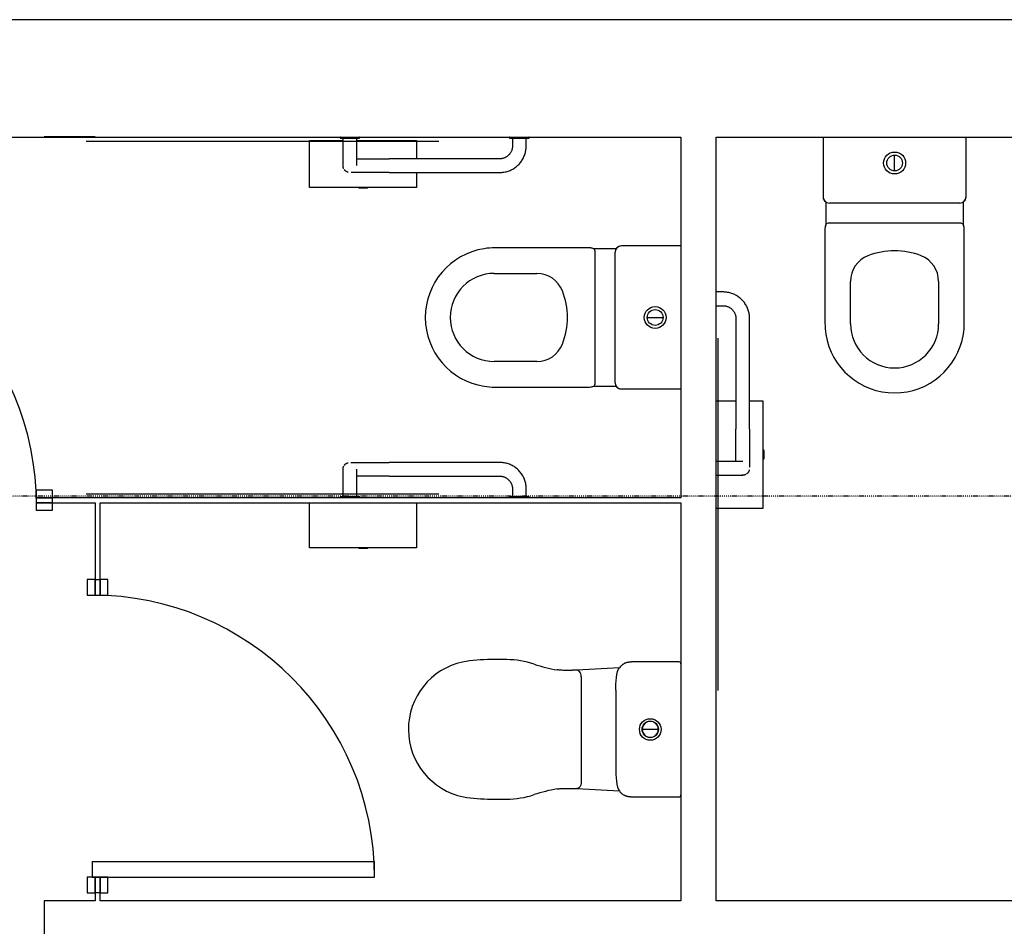
# Model space of a CAD drawing. Extents: x 102224 to 341230, y 639 to 62825.
# Drawn here: x 108319 to 110831, y 29363 to 31677 of the extents above; entities that cross this region are included whole.
import ezdxf

# ---------------------------------------------------------------- set-up
doc = ezdxf.new("R2010")
doc.units = 0
doc.linetypes.add('X-2549-GF$0$EDG-1DOT-2', pattern=[5, 2, -1.4, 0.2, -1.4])
for name, color, linetype in [('X-2549-GF$0$A-DETL', 11, 'CONTINUOUS'), ('X-2549-GF$0$A-DETL-GENF', 11, 'CONTINUOUS'), ('X-2549-GF$0$A-DOOR', 11, 'CONTINUOUS'), ('X-2549-GF$0$A-DOOR-FRAM', 11, 'CONTINUOUS'), ('X-2549-GF$0$A-WALL', 8, 'CONTINUOUS'), ('X-2549-GF$0$P-SANR-FIXT', 11, 'CONTINUOUS'), ('X-2549-GF$0$S-GRID', 133, 'X-2549-GF$0$EDG-1DOT-2'), ('X-XREF', 7, 'CONTINUOUS')]:
    doc.layers.add(name, color=color, linetype=linetype)

# ---------------------------------------------------------------- blocks, each defined once
blk = doc.blocks.new('X-2549-GF')
at = {"layer": 'X-2549-GF$0$A-DETL'}
blk.add_line((6442.9, 26816.3), (4838.5, 26816.3), dxfattribs=at)
at = {"layer": 'X-2549-GF$0$A-DETL-GENF'}
for p, q in [((4925.4, 27726.3), (5825.4, 27726.3)), ((6538, 26323.8), (6538, 27223.8)), ((4925.4, 26826.3), (5825.4, 26826.3))]:
    blk.add_line(p, q, dxfattribs=at)
at = {"layer": 'X-2549-GF$0$A-DOOR'}
for p, q in [((4940.8, 25887.5), (4940.8, 25847.5)), ((4940.8, 25887.5), (5660.8, 25887.5)), ((5660.8, 25847.5), (5660.8, 25887.5)), ((4940.8, 25847.5), (5660.8, 25847.5))]:
    blk.add_line(p, q, dxfattribs=at)
for centre in [(4078.5, 26796.3), (4940.8, 25847.5)]:
    blk.add_arc(centre, 720, 0, 90, dxfattribs=at)
at = {"layer": 'X-2549-GF$0$A-DOOR-FRAM'}
for p, q in [((4798.5, 26816.3), (4798.5, 26836.3)), ((4798.5, 26836.3), (4838.5, 26836.3)), ((4838.5, 26836.3), (4838.5, 26816.3)), ((4838.5, 26816.3), (4798.5, 26816.3)), ((4798.5, 26803.3), (4798.5, 26816.3)), ((4798.5, 26816.3), (4838.5, 26816.3)), ((4798.5, 26783.3), (4798.5, 26803.3)), ((4798.5, 26803.3), (4838.5, 26803.3)), ((4838.5, 26803.3), (4798.5, 26803.3)), ((4838.5, 26783.3), (4798.5, 26783.3)), ((4838.5, 26803.3), (4838.5, 26783.3)), ((4947.8, 26607.5), (4927.8, 26607.5)), ((4927.8, 26607.5), (4927.8, 26567.5)), ((4947.8, 26567.5), (4947.8, 26607.5)), ((4947.8, 26607.5), (4947.8, 26567.5)), ((4980.8, 26607.5), (4960.8, 26607.5)), ((4960.8, 26607.5), (4960.8, 26567.5)), ((4960.8, 26567.5), (4960.8, 26607.5)), ((4980.8, 26567.5), (4980.8, 26607.5)), ((4927.8, 26567.5), (4947.8, 26567.5)), ((4947.8, 26567.5), (4960.8, 26567.5)), ((4960.8, 26567.5), (4980.8, 26567.5)), ((4947.8, 25847.5), (4927.8, 25847.5)), ((4927.8, 25847.5), (4927.8, 25807.5)), ((4947.8, 25807.5), (4947.8, 25847.5)), ((4960.8, 25847.5), (4947.8, 25847.5)), ((4947.8, 25847.5), (4947.8, 25807.5)), ((4980.8, 25847.5), (4960.8, 25847.5)), ((4960.8, 25847.5), (4960.8, 25807.5)), ((4960.8, 25807.5), (4960.8, 25847.5)), ((4980.8, 25807.5), (4980.8, 25847.5)), ((4927.8, 25807.5), (4947.8, 25807.5)), ((4960.8, 25807.5), (4980.8, 25807.5))]:
    blk.add_line(p, q, dxfattribs=at)
at = {"layer": 'X-2549-GF$0$A-WALL'}
for p, q in [((10427.4, 28036.3), (3919.3, 28036.3)), ((3649.3, 27736.3), (4817.7, 27736.3)), ((4947.7, 27737.3), (4817.7, 27737.3)), ((4817.7, 27737.3), (4817.7, 27736.3)), ((4817.7, 27736.3), (4947.7, 27736.3)), ((4947.7, 27736.3), (4947.7, 27737.3)), ((4947.7, 27736.3), (6442.9, 27736.3)), ((6442.9, 27736.3), (6442.9, 26816.3)), ((6532.9, 27736.3), (10127.4, 27736.3)), ((6532.9, 25787.3), (6532.9, 27736.3)), ((4838.5, 26816.3), (4838.5, 26803.3)), ((4838.5, 26803.3), (4947.8, 26803.3)), ((4947.8, 26803.3), (4947.8, 26607.5)), ((4960.8, 26803.3), (6442.9, 26803.3)), ((4960.8, 26607.5), (4960.8, 26803.3)), ((6442.9, 26803.3), (6442.9, 25787.3)), ((4947.8, 26607.5), (4960.8, 26607.5)), ((4960.8, 25807.5), (4947.8, 25807.5)), ((4947.8, 25807.5), (4947.8, 25787.3)), ((4960.8, 25787.3), (4960.8, 25807.5)), ((4947.8, 25787.3), (4817.7, 25787.3)), ((4817.7, 25787.3), (4817.7, 25657.3)), ((6442.9, 25787.3), (4960.8, 25787.3)), ((7448.8, 25787.3), (6532.9, 25787.3))]:
    blk.add_line(p, q, dxfattribs=at)
at = {"layer": 'X-2549-GF$0$P-SANR-FIXT'}
for p, q in [((5495.4, 27608.3), (5495.4, 27728.3)), ((5495.4, 27728.3), (5580.4, 27728.3)), ((5572.9, 27736.3), (5572.9, 27733.7)), ((5573.8, 27736.3), (5572.9, 27736.3)), ((5572.9, 27733.7), (5597.9, 27733.7)), ((5580.4, 27736.3), (5580.4, 27718.8)), ((5580.4, 27718.8), (5580.4, 27716.6)), ((5580.4, 27716.6), (5580.4, 27714.4)), ((5580.4, 27714.4), (5580.4, 27712.2)), ((5597.9, 27733.7), (5622.9, 27733.7)), ((5615.4, 27718.8), (5615.4, 27736.3)), ((5615.4, 27728.3), (5768.4, 27728.3)), ((5615.4, 27718.2), (5615.4, 27718.8)), ((5615.4, 27716), (5615.4, 27718.2)), ((5615.4, 27713.8), (5615.4, 27716)), ((5615.4, 27711.6), (5615.4, 27713.8)), ((5622.9, 27736.3), (5622.1, 27736.3)), ((5622.9, 27733.7), (5622.9, 27736.3)), ((5768.4, 27728.3), (5768.4, 27681.2)), ((6005.4, 27736.3), (6005.4, 27733.7)), ((6006.3, 27736.3), (6005.4, 27736.3)), ((6006.3, 27736.3), (6005.4, 27736.3)), ((6005.4, 27733.7), (6055.4, 27733.7)), ((6005.4, 27733.7), (6006.3, 27733.7)), ((6012.9, 27733.7), (6012.9, 27713.8)), ((6012.9, 27713.8), (6012.9, 27712.5)), ((6024.1, 27736.3), (6024, 27736.3)), ((6047.9, 27713.8), (6047.9, 27733.8)), ((6047.9, 27713), (6047.9, 27713.8)), ((6047.9, 27710.4), (6047.9, 27713)), ((6055.4, 27736.3), (6054.6, 27736.3)), ((6055.4, 27736.3), (6054.6, 27736.3)), ((6054.6, 27733.7), (6055.4, 27733.7)), ((6055.4, 27733.7), (6055.4, 27736.3)), ((6805.5, 27736.3), (6805.5, 27584.2)), ((7170.5, 27584.2), (7170.5, 27736.3)), ((5580.4, 27712.2), (5580.4, 27710)), ((5580.4, 27710), (5580.4, 27707.9)), ((5580.4, 27707.9), (5580.4, 27705.7)), ((5580.4, 27705.7), (5580.4, 27703.6)), ((5580.4, 27703.6), (5580.4, 27701.5)), ((5580.4, 27701.5), (5580.4, 27699.4)), ((5580.4, 27699.4), (5580.4, 27697.4)), ((5580.4, 27697.4), (5580.4, 27695.4)), ((5580.4, 27695.4), (5580.4, 27693.4)), ((5580.4, 27693.4), (5580.4, 27691.4)), ((5580.4, 27691.4), (5580.4, 27689.6)), ((5580.4, 27689.6), (5580.4, 27687.7)), ((5580.4, 27687.7), (5580.4, 27685.9)), ((5615.4, 27709.4), (5615.4, 27711.6)), ((5615.4, 27707.3), (5615.4, 27709.4)), ((5615.4, 27705.1), (5615.4, 27707.3)), ((5615.4, 27703), (5615.4, 27705.1)), ((5615.4, 27700.9), (5615.4, 27703)), ((5615.4, 27698.8), (5615.4, 27700.9)), ((5615.4, 27696.8), (5615.4, 27698.8)), ((5615.4, 27694.8), (5615.4, 27696.8)), ((5615.4, 27692.9), (5615.4, 27694.8)), ((5615.4, 27690.9), (5615.4, 27692.9)), ((5615.4, 27689.1), (5615.4, 27690.9)), ((5615.4, 27687.2), (5615.4, 27689.1)), ((6000.1, 27687.9), (5999.1, 27687.2)), ((6001.2, 27688.7), (6000.1, 27687.9)), ((6002.1, 27689.6), (6001.2, 27688.7)), ((6003.1, 27690.5), (6002.1, 27689.6)), ((6004, 27691.4), (6003.1, 27690.5)), ((6004.9, 27692.3), (6004, 27691.4)), ((6005.7, 27693.3), (6004.9, 27692.3)), ((6006.5, 27694.4), (6005.7, 27693.3)), ((6007.3, 27695.4), (6006.5, 27694.4)), ((6008, 27696.5), (6007.3, 27695.4)), ((6008.7, 27697.6), (6008, 27696.5)), ((6009.3, 27698.8), (6008.7, 27697.6)), ((6009.9, 27699.9), (6009.3, 27698.8)), ((6010.4, 27701.1), (6009.9, 27699.9)), ((6010.9, 27702.3), (6010.4, 27701.1)), ((6011.3, 27703.6), (6010.9, 27702.3)), ((6011.7, 27704.8), (6011.3, 27703.6)), ((6012, 27706.1), (6011.7, 27704.8)), ((6012.3, 27707.3), (6012, 27706.1)), ((6012.5, 27708.6), (6012.3, 27707.3)), ((6012.7, 27709.9), (6012.5, 27708.6)), ((6012.8, 27711.2), (6012.7, 27709.9)), ((6012.9, 27712.5), (6012.8, 27711.2)), ((6042.3, 27686.8), (6043.4, 27689.3)), ((6043.4, 27689.3), (6044.3, 27691.9)), ((6044.3, 27691.9), (6045.1, 27694.4)), ((6045.1, 27694.4), (6045.8, 27697)), ((6045.8, 27697), (6046.5, 27699.7)), ((6046.5, 27699.7), (6047, 27702.3)), ((6047, 27702.3), (6047.4, 27705)), ((6047.4, 27705), (6047.7, 27707.7)), ((6047.7, 27707.7), (6047.9, 27710.4)), ((6988, 27650.3), (6988, 27690.6)), ((5580.4, 27685.9), (5580.4, 27684.2)), ((5580.4, 27684.2), (5580.4, 27682.5)), ((5580.4, 27682.5), (5580.4, 27680.9)), ((5580.4, 27680.9), (5580.4, 27679.3)), ((5580.4, 27679.3), (5580.4, 27677.8)), ((5580.4, 27677.8), (5580.4, 27676.4)), ((5580.4, 27676.4), (5580.4, 27675)), ((5580.4, 27675), (5580.4, 27673.7)), ((5580.4, 27673.7), (5580.4, 27672.5)), ((5580.4, 27672.5), (5580.4, 27671.3)), ((5580.4, 27671.3), (5580.4, 27670.3)), ((5580.4, 27670.3), (5580.4, 27669.3)), ((5580.4, 27669.3), (5580.4, 27668.4)), ((5580.4, 27668.4), (5580.4, 27667.5)), ((5580.4, 27667.5), (5580.4, 27666.8)), ((5580.4, 27666.8), (5580.4, 27666.1)), ((5580.4, 27666.1), (5580.4, 27665.5)), ((5580.4, 27665.5), (5580.4, 27665)), ((5580.4, 27665), (5580.4, 27664.6)), ((5580.4, 27664.6), (5580.4, 27664.2)), ((5580.4, 27663.8), (5580.5, 27664.5)), ((5580.4, 27664.2), (5580.4, 27664)), ((5580.4, 27664), (5580.4, 27663.8)), ((5580.4, 27663.8), (5580.4, 27663.8)), ((5580.4, 27663.8), (5580.4, 27663.8)), ((5580.5, 27663.6), (5580.4, 27663.8)), ((5580.5, 27665.2), (5580.6, 27665.9)), ((5580.5, 27664.5), (5580.5, 27665.2)), ((5580.5, 27662.9), (5580.5, 27663.6)), ((5580.5, 27662.2), (5580.5, 27662.9)), ((5615.4, 27685.5), (5615.4, 27687.2)), ((5615.4, 27683.7), (5615.4, 27685.5)), ((5615.4, 27682.1), (5615.4, 27683.7)), ((5615.4, 27680.5), (5615.4, 27682.1)), ((5615.4, 27681.3), (5617.7, 27681.3)), ((5615.4, 27678.9), (5615.4, 27680.5)), ((5615.4, 27677.4), (5615.4, 27678.9)), ((5615.4, 27676), (5615.4, 27677.4)), ((5615.4, 27674.7), (5615.4, 27676)), ((5615.4, 27673.4), (5615.4, 27674.7)), ((5615.4, 27672.2), (5615.4, 27673.4)), ((5615.4, 27671), (5615.4, 27672.2)), ((5615.4, 27670), (5615.4, 27671)), ((5615.4, 27669), (5615.4, 27670)), ((5615.4, 27668.1), (5615.4, 27669)), ((5615.4, 27667.3), (5615.4, 27668.1)), ((5615.4, 27666.6), (5615.4, 27667.3)), ((5615.4, 27665.9), (5615.4, 27666.6)), ((5615.4, 27665.4), (5615.4, 27665.9)), ((5615.4, 27664.9), (5615.4, 27665.4)), ((5615.4, 27664.5), (5615.4, 27664.9)), ((5615.4, 27664.2), (5615.4, 27664.5)), ((5615.4, 27664), (5615.4, 27664.2)), ((5615.4, 27663.8), (5615.4, 27664)), ((5615.4, 27663.8), (5615.4, 27663.8)), ((5617.7, 27681.3), (5620.2, 27681.3)), ((5620.2, 27681.3), (5622.8, 27681.3)), ((5622.8, 27681.3), (5625.5, 27681.3)), ((5625.5, 27681.3), (5628.3, 27681.3)), ((5628.3, 27681.3), (5631.2, 27681.3)), ((5631.2, 27681.3), (5634.2, 27681.3)), ((5634.2, 27681.3), (5637.4, 27681.3)), ((5637.4, 27681.3), (5640.6, 27681.3)), ((5640.6, 27681.3), (5643.9, 27681.3)), ((5643.9, 27681.3), (5647.3, 27681.3)), ((5647.3, 27681.3), (5650.8, 27681.3)), ((5650.8, 27681.3), (5654.4, 27681.3)), ((5654.4, 27681.3), (5658, 27681.3)), ((5658, 27681.3), (5661.7, 27681.3)), ((5661.7, 27681.3), (5665.5, 27681.3)), ((5665.5, 27681.3), (5669.3, 27681.3)), ((5669.3, 27681.3), (5673.1, 27681.3)), ((5673.1, 27681.3), (5677, 27681.3)), ((5677, 27681.3), (5681, 27681.3)), ((5681, 27681.3), (5684.9, 27681.3)), ((5684.9, 27681.3), (5688.9, 27681.3)), ((5688.9, 27681.3), (5692.9, 27681.3)), ((5692.9, 27681.3), (5696.9, 27681.3)), ((5696.9, 27681.3), (5697.9, 27681.3)), ((5957.9, 27681.3), (5697.9, 27681.3)), ((5980.4, 27681.3), (5957.9, 27681.3)), ((5980.8, 27681.3), (5980.4, 27681.3)), ((5982.1, 27681.3), (5980.8, 27681.3)), ((5983.4, 27681.4), (5982.1, 27681.3)), ((5984.7, 27681.6), (5983.4, 27681.4)), ((5986, 27681.8), (5984.7, 27681.6)), ((5987.2, 27682), (5986, 27681.8)), ((5988.5, 27682.3), (5987.2, 27682)), ((5989.8, 27682.6), (5988.5, 27682.3)), ((5991, 27683), (5989.8, 27682.6)), ((5992.2, 27683.5), (5991, 27683)), ((5993.4, 27684), (5992.2, 27683.5)), ((5994.6, 27684.5), (5993.4, 27684)), ((5995.8, 27685.1), (5994.6, 27684.5)), ((5996.9, 27685.7), (5995.8, 27685.1)), ((5998, 27686.4), (5996.9, 27685.7)), ((5999.1, 27687.2), (5998, 27686.4)), ((6022.9, 27661.3), (6025, 27663)), ((6025, 27663), (6027, 27664.9)), ((6027, 27664.9), (6028.9, 27666.8)), ((6028.9, 27666.8), (6030.7, 27668.7)), ((6030.7, 27668.7), (6032.5, 27670.8)), ((6032.5, 27670.8), (6034.2, 27672.9)), ((6034.2, 27672.9), (6035.7, 27675.1)), ((6035.7, 27675.1), (6037.2, 27677.3)), ((6037.2, 27677.3), (6038.7, 27679.6)), ((6038.7, 27679.6), (6040, 27682)), ((6040, 27682), (6041.2, 27684.4)), ((6041.2, 27684.4), (6042.3, 27686.8)), ((5580.6, 27661.5), (5580.5, 27662.2)), ((5580.7, 27660.8), (5580.6, 27661.5)), ((5580.8, 27660.1), (5580.7, 27660.8)), ((5581, 27659.4), (5580.8, 27660.1)), ((5581.2, 27658.8), (5581, 27659.4)), ((5581.4, 27658.1), (5581.2, 27658.8)), ((5581.6, 27657.4), (5581.4, 27658.1)), ((5581.9, 27656.8), (5581.6, 27657.4)), ((5582.2, 27656.2), (5581.9, 27656.8)), ((5583.6, 27653.7), (5583.2, 27654.3)), ((5584, 27653.2), (5583.6, 27653.7)), ((5584.5, 27652.6), (5584, 27653.2)), ((5584.9, 27652.1), (5584.5, 27652.6)), ((5585.4, 27651.6), (5584.9, 27652.1)), ((5585.9, 27651.1), (5585.4, 27651.6)), ((5586.4, 27650.6), (5585.9, 27651.1)), ((5586.9, 27650.2), (5586.4, 27650.6)), ((5587.5, 27649.7), (5586.9, 27650.2)), ((5588.1, 27649.3), (5587.5, 27649.7)), ((5588.7, 27649), (5588.1, 27649.3)), ((5589.3, 27648.6), (5588.7, 27649)), ((5589.9, 27648.3), (5589.3, 27648.6)), ((5590.5, 27647.9), (5589.9, 27648.3)), ((5591.1, 27647.7), (5590.5, 27647.9)), ((5591.8, 27647.4), (5591.1, 27647.7)), ((5592.4, 27647.2), (5591.8, 27647.4)), ((5593.1, 27647), (5592.4, 27647.2)), ((5593.8, 27646.8), (5593.1, 27647)), ((5602.1, 27646.3), (5601.1, 27646.3)), ((5603.4, 27646.3), (5602.1, 27646.3)), ((5604.7, 27646.3), (5603.4, 27646.3)), ((5606.3, 27646.3), (5604.7, 27646.3)), ((5607.9, 27646.3), (5606.3, 27646.3)), ((5609.8, 27646.3), (5607.9, 27646.3)), ((5611.7, 27646.3), (5609.8, 27646.3)), ((5613.8, 27646.3), (5611.7, 27646.3)), ((5616, 27646.3), (5613.8, 27646.3)), ((5618.4, 27646.3), (5616, 27646.3)), ((5620.9, 27646.3), (5618.4, 27646.3)), ((5623.5, 27646.3), (5620.9, 27646.3)), ((5626.2, 27646.3), (5623.5, 27646.3)), ((5629.1, 27646.3), (5626.2, 27646.3)), ((5632, 27646.3), (5629.1, 27646.3)), ((5635.1, 27646.3), (5632, 27646.3)), ((5638.2, 27646.3), (5635.1, 27646.3)), ((5641.5, 27646.3), (5638.2, 27646.3)), ((5644.8, 27646.3), (5641.5, 27646.3)), ((5648.3, 27646.3), (5644.8, 27646.3)), ((5651.8, 27646.3), (5648.3, 27646.3)), ((5655.4, 27646.3), (5651.8, 27646.3)), ((5659, 27646.3), (5655.4, 27646.3)), ((5662.7, 27646.3), (5659, 27646.3)), ((5666.5, 27646.3), (5662.7, 27646.3)), ((5670.3, 27646.3), (5666.5, 27646.3)), ((5674.2, 27646.3), (5670.3, 27646.3)), ((5678.1, 27646.3), (5674.2, 27646.3)), ((5682, 27646.3), (5678.1, 27646.3)), ((5686, 27646.3), (5682, 27646.3)), ((5690, 27646.3), (5686, 27646.3)), ((5694, 27646.3), (5690, 27646.3)), ((5697.9, 27646.3), (5694, 27646.3)), ((5697.9, 27646.3), (5957.9, 27646.3)), ((5768.4, 27646.4), (5768.4, 27608.3)), ((5957.9, 27646.3), (5980.4, 27646.3)), ((5980.4, 27646.3), (5983.1, 27646.3)), ((5983.1, 27646.3), (5985.8, 27646.5)), ((5985.8, 27646.5), (5988.5, 27646.8)), ((5988.5, 27646.8), (5991.2, 27647.1)), ((5991.2, 27647.1), (5993.9, 27647.6)), ((5993.9, 27647.6), (5996.5, 27648.2)), ((5996.5, 27648.2), (5999.1, 27648.9)), ((5999.1, 27648.9), (6001.7, 27649.7)), ((6001.7, 27649.7), (6004.2, 27650.6)), ((6004.2, 27650.6), (6006.7, 27651.6)), ((6006.7, 27651.6), (6009.2, 27652.7)), ((6009.2, 27652.7), (6011.6, 27653.9)), ((6011.6, 27653.9), (6014, 27655.2)), ((6014, 27655.2), (6016.3, 27656.6)), ((6016.3, 27656.6), (6018.6, 27658.1)), ((6018.6, 27658.1), (6020.8, 27659.6)), ((6020.8, 27659.6), (6022.9, 27661.3)), ((5619.9, 27608.3), (5495.4, 27608.3)), ((5643.9, 27608.3), (5619.9, 27608.3)), ((5641.9, 27606.3), (5621.9, 27606.3)), ((5768.4, 27608.3), (5643.9, 27608.3)), ((6812.4, 27571), (6812.4, 27513)), ((7154.5, 27568.2), (6821.5, 27568.2)), ((7163.5, 27513), (7163.5, 27571)), ((7157.6, 27517.2), (6818.3, 27517.2)), ((6810.2, 27499.6), (6810.2, 27261.5)), ((7165.7, 27261.5), (7165.7, 27499.6)), ((6206.2, 27454), (5968.2, 27454)), ((6277.6, 27451.8), (6219.7, 27451.8)), ((6223.9, 27106.7), (6223.9, 27445.9)), ((6274.8, 27109.8), (6274.8, 27442.8)), ((6442.9, 27458.8), (6290.8, 27458.8)), ((5966.5, 27388.6), (6075.2, 27388.6)), ((6875.6, 27259.9), (6875.6, 27368.5)), ((7100.3, 27368.5), (7100.3, 27259.9)), ((6550.5, 27341.3), (6532.9, 27341.3)), ((6551.2, 27341.3), (6550.5, 27341.3)), ((6553.9, 27341.2), (6551.2, 27341.3)), ((6556.6, 27341), (6553.9, 27341.2)), ((6559.3, 27340.7), (6556.6, 27341)), ((6561.9, 27340.3), (6559.3, 27340.7)), ((6564.6, 27339.8), (6561.9, 27340.3)), ((6567.2, 27339.2), (6564.6, 27339.8)), ((6569.8, 27338.4), (6567.2, 27339.2)), ((6572.4, 27337.6), (6569.8, 27338.4)), ((6574.9, 27336.7), (6572.4, 27337.6)), ((6577.4, 27335.7), (6574.9, 27336.7)), ((6579.9, 27334.5), (6577.4, 27335.7)), ((6582.3, 27333.3), (6579.9, 27334.5)), ((6584.6, 27332), (6582.3, 27333.3)), ((6586.9, 27330.6), (6584.6, 27332)), ((6589.2, 27329.1), (6586.9, 27330.6)), ((6591.3, 27327.5), (6589.2, 27329.1)), ((6593.5, 27325.8), (6591.3, 27327.5)), ((6595.5, 27324), (6593.5, 27325.8)), ((6597.5, 27322.2), (6595.5, 27324)), ((6599.4, 27320.3), (6597.5, 27322.2)), ((6601.2, 27318.3), (6599.4, 27320.3)), ((6602.9, 27316.2), (6601.2, 27318.3)), ((6604.6, 27314.1), (6602.9, 27316.2)), ((6606.2, 27311.9), (6604.6, 27314.1)), ((6607.6, 27309.6), (6606.2, 27311.9)), ((6532.9, 27306.3), (6550.5, 27306.3)), ((6550.5, 27306.3), (6551.8, 27306.3)), ((6551.8, 27306.3), (6553.1, 27306.2)), ((6553.1, 27306.2), (6554.3, 27306)), ((6554.3, 27306), (6555.6, 27305.9)), ((6555.6, 27305.9), (6556.9, 27305.6)), ((6556.9, 27305.6), (6558.2, 27305.4)), ((6558.2, 27305.4), (6559.4, 27305)), ((6559.4, 27305), (6560.7, 27304.6)), ((6560.7, 27304.6), (6561.9, 27304.2)), ((6561.9, 27304.2), (6563.1, 27303.7)), ((6563.1, 27303.7), (6564.3, 27303.2)), ((6564.3, 27303.2), (6565.5, 27302.6)), ((6565.5, 27302.6), (6566.6, 27302)), ((6566.6, 27302), (6567.7, 27301.3)), ((6567.7, 27301.3), (6568.8, 27300.6)), ((6568.8, 27300.6), (6569.9, 27299.8)), ((6569.9, 27299.8), (6570.9, 27299.1)), ((6570.9, 27299.1), (6571.9, 27298.2)), ((6571.9, 27298.2), (6572.8, 27297.3)), ((6572.8, 27297.3), (6573.8, 27296.4)), ((6573.8, 27296.4), (6574.7, 27295.5)), ((6574.7, 27295.5), (6575.5, 27294.5)), ((6575.5, 27294.5), (6576.3, 27293.5)), ((6576.3, 27293.5), (6577.1, 27292.4)), ((6577.1, 27292.4), (6577.8, 27291.3)), ((6577.8, 27291.3), (6578.5, 27290.2)), ((6578.5, 27290.2), (6579.1, 27289.1)), ((6579.1, 27289.1), (6579.7, 27287.9)), ((6579.7, 27287.9), (6580.2, 27286.8)), ((6580.2, 27286.8), (6580.7, 27285.6)), ((6580.7, 27285.6), (6581.2, 27284.3)), ((6609, 27307.3), (6607.6, 27309.6)), ((6610.3, 27305), (6609, 27307.3)), ((6611.5, 27302.5), (6610.3, 27305)), ((6612.6, 27300.1), (6611.5, 27302.5)), ((6613.6, 27297.6), (6612.6, 27300.1)), ((6614.5, 27295), (6613.6, 27297.6)), ((6615.3, 27292.4), (6614.5, 27295)), ((6616, 27289.8), (6615.3, 27292.4)), ((6616.6, 27287.2), (6616, 27289.8)), ((6617.1, 27284.5), (6616.6, 27287.2)), ((6357, 27276.3), (6397.3, 27276.3)), ((6581.2, 27284.3), (6581.6, 27283.1)), ((6581.6, 27283.1), (6581.9, 27281.8)), ((6581.9, 27281.8), (6582.2, 27280.6)), ((6582.2, 27280.6), (6582.5, 27279.3)), ((6582.5, 27279.3), (6582.7, 27278)), ((6582.7, 27278), (6582.8, 27276.7)), ((6582.8, 27276.7), (6582.9, 27275.4)), ((6582.9, 27275.4), (6583, 27274.1)), ((6583, 27274.1), (6583, 27273.8)), ((6583, 27273.8), (6583, 27251.3)), ((6617.5, 27281.9), (6617.1, 27284.5)), ((6617.7, 27279.2), (6617.5, 27281.9)), ((6617.9, 27276.5), (6617.7, 27279.2)), ((6618, 27273.8), (6617.9, 27276.5)), ((6618, 27251.3), (6618, 27273.8)), ((6583, 27251.3), (6583, 26991.3)), ((6618, 26991.3), (6618, 27251.3)), ((6075.2, 27163.9), (5966.5, 27163.9)), ((5968.2, 27098.6), (6206.2, 27098.6)), ((6219.7, 27100.7), (6277.6, 27100.7)), ((6290.8, 27093.8), (6442.9, 27093.8)), ((6583.1, 27062.8), (6532.9, 27062.8)), ((6652.9, 27062.8), (6617.8, 27062.8)), ((6652.9, 26938.3), (6652.9, 27062.8)), ((6583, 26990.2), (6583, 26991.3)), ((6583, 26986.2), (6583, 26990.2)), ((6583, 26982.2), (6583, 26986.2)), ((6618, 26991.3), (6618, 26987.3)), ((6618, 26987.3), (6618, 26983.3)), ((6583, 26978.2), (6583, 26982.2)), ((6583, 26974.3), (6583, 26978.2)), ((6583, 26970.4), (6583, 26974.3)), ((6583, 26966.5), (6583, 26970.4)), ((6583, 26962.6), (6583, 26966.5)), ((6583, 26958.8), (6583, 26962.6)), ((6583, 26955), (6583, 26958.8)), ((6618, 26983.3), (6618, 26979.3)), ((6618, 26979.3), (6618, 26975.3)), ((6618, 26975.3), (6618, 26971.4)), ((6618, 26971.4), (6618, 26967.5)), ((6618, 26967.5), (6618, 26963.6)), ((6618, 26963.6), (6618, 26959.8)), ((6618, 26959.8), (6618, 26956.1)), ((6583, 26951.3), (6583, 26955)), ((6583, 26947.7), (6583, 26951.3)), ((6583, 26944.1), (6583, 26947.7)), ((6583, 26940.7), (6583, 26944.1)), ((6583, 26937.3), (6583, 26940.7)), ((6583, 26933.9), (6583, 26937.3)), ((6583, 26930.7), (6583, 26933.9)), ((6618, 26956.1), (6618, 26952.3)), ((6618, 26952.3), (6618, 26948.7)), ((6618, 26948.7), (6618, 26945.1)), ((6618, 26945.1), (6618, 26941.6)), ((6618, 26941.6), (6618, 26938.2)), ((6618, 26938.2), (6618, 26934.8)), ((6618, 26934.8), (6618, 26931.6)), ((6652.9, 26914.3), (6652.9, 26938.3)), ((6654.9, 26916.3), (6654.9, 26936.3)), ((6545.5, 26908.8), (6532.9, 26908.8)), ((6546, 26908.8), (6545.5, 26908.8)), ((6548.2, 26908.8), (6546, 26908.8)), ((6550.4, 26908.8), (6548.2, 26908.8)), ((6552.6, 26908.8), (6550.4, 26908.8)), ((6554.8, 26908.8), (6552.6, 26908.8)), ((6557, 26908.8), (6554.8, 26908.8)), ((6559.1, 26908.8), (6557, 26908.8)), ((6561.2, 26908.8), (6559.1, 26908.8)), ((6563.3, 26908.8), (6561.2, 26908.8)), ((6565.4, 26908.8), (6563.3, 26908.8)), ((6567.4, 26908.8), (6565.4, 26908.8)), ((6569.4, 26908.8), (6567.4, 26908.8)), ((6571.4, 26908.8), (6569.4, 26908.8)), ((6573.3, 26908.8), (6571.4, 26908.8)), ((6575.2, 26908.8), (6573.3, 26908.8)), ((6577, 26908.8), (6575.2, 26908.8)), ((6578.8, 26908.8), (6577, 26908.8)), ((6580.5, 26908.8), (6578.8, 26908.8)), ((6582.2, 26908.8), (6580.5, 26908.8)), ((6583.8, 26908.8), (6582.2, 26908.8)), ((6583, 26927.6), (6583, 26930.7)), ((6583, 26924.5), (6583, 26927.6)), ((6583, 26921.6), (6583, 26924.5)), ((6583, 26918.8), (6583, 26921.6)), ((6583, 26916.1), (6583, 26918.8)), ((6583, 26913.5), (6583, 26916.1)), ((6583, 26911.1), (6583, 26913.5)), ((6583, 26908.7), (6583, 26911.1)), ((6585.3, 26908.8), (6583.8, 26908.8)), ((6586.8, 26908.8), (6585.3, 26908.8)), ((6588.2, 26908.8), (6586.8, 26908.8)), ((6589.6, 26908.8), (6588.2, 26908.8)), ((6590.8, 26908.8), (6589.6, 26908.8)), ((6592.1, 26908.8), (6590.8, 26908.8)), ((6593.2, 26908.8), (6592.1, 26908.8)), ((6594.2, 26908.8), (6593.2, 26908.8)), ((6595.2, 26908.8), (6594.2, 26908.8)), ((6596.1, 26908.8), (6595.2, 26908.8)), ((6596.9, 26908.8), (6596.1, 26908.8)), ((6597.7, 26908.8), (6596.9, 26908.8)), ((6598.3, 26908.8), (6597.7, 26908.8)), ((6598.9, 26908.8), (6598.3, 26908.8)), ((6599.4, 26908.8), (6598.9, 26908.8)), ((6599.8, 26908.8), (6599.4, 26908.8)), ((6600.1, 26908.8), (6599.8, 26908.8)), ((6600.3, 26908.8), (6600.1, 26908.8)), ((6600.4, 26908.8), (6600.3, 26908.8)), ((6600.5, 26908.8), (6600.4, 26908.8)), ((6618, 26931.6), (6618, 26928.4)), ((6618, 26928.4), (6618, 26925.3)), ((6618, 26925.3), (6618, 26922.4)), ((6618, 26922.4), (6618, 26919.5)), ((6618, 26919.5), (6618, 26916.8)), ((6618, 26916.8), (6618, 26914.2)), ((6618, 26914.2), (6618, 26911.7)), ((6618, 26911.7), (6618, 26909.4)), ((6618, 26909.4), (6618, 26907.1)), ((6652.9, 26789.8), (6652.9, 26914.3)), ((5580.4, 26888.8), (5580.5, 26889.5)), ((5580.4, 26888.8), (5580.4, 26888.7)), ((5580.5, 26888.6), (5580.4, 26888.8)), ((5580.4, 26888.7), (5580.4, 26888.6)), ((5580.4, 26888.6), (5580.4, 26888.4)), ((5580.4, 26888.4), (5580.4, 26888.1)), ((5580.4, 26888.1), (5580.4, 26887.7)), ((5580.4, 26887.7), (5580.4, 26887.2)), ((5580.4, 26887.2), (5580.4, 26886.6)), ((5580.4, 26886.6), (5580.4, 26886)), ((5580.4, 26886), (5580.4, 26885.3)), ((5580.4, 26885.3), (5580.4, 26884.4)), ((5580.4, 26884.4), (5580.4, 26883.5)), ((5580.4, 26883.5), (5580.4, 26882.6)), ((5580.5, 26890.2), (5580.6, 26890.9)), ((5580.5, 26889.5), (5580.5, 26890.2)), ((5580.5, 26887.9), (5580.5, 26888.6)), ((5580.5, 26887.2), (5580.5, 26887.9)), ((5580.6, 26886.5), (5580.5, 26887.2)), ((5580.6, 26890.9), (5580.7, 26891.6)), ((5580.7, 26891.6), (5580.8, 26892.3)), ((5580.8, 26892.3), (5581, 26892.9)), ((5581, 26892.9), (5581.1, 26893.6)), ((5581.1, 26893.6), (5581.3, 26894.3)), ((5581.3, 26894.3), (5581.6, 26894.9)), ((5581.6, 26894.9), (5581.8, 26895.6)), ((5581.8, 26895.6), (5582.1, 26896.2)), ((5582.1, 26896.2), (5582.4, 26896.9)), ((5583.5, 26898.7), (5583.9, 26899.2)), ((5583.9, 26899.2), (5584.3, 26899.8)), ((5584.3, 26899.8), (5584.8, 26900.3)), ((5584.8, 26900.3), (5585.3, 26900.8)), ((5585.3, 26900.8), (5585.8, 26901.3)), ((5585.8, 26901.3), (5586.3, 26901.8)), ((5586.3, 26901.8), (5586.8, 26902.3)), ((5586.8, 26902.3), (5587.3, 26902.7)), ((5587.3, 26902.7), (5587.9, 26903.1)), ((5587.9, 26903.1), (5588.5, 26903.5)), ((5588.5, 26903.5), (5589.1, 26903.9)), ((5589.1, 26903.9), (5589.7, 26904.2)), ((5589.7, 26904.2), (5590.3, 26904.5)), ((5590.3, 26904.5), (5591, 26904.8)), ((5591, 26904.8), (5591.6, 26905.1)), ((5591.6, 26905.1), (5592.3, 26905.3)), ((5592.3, 26905.3), (5592.9, 26905.5)), ((5592.9, 26905.5), (5593.6, 26905.7)), ((5600.8, 26906.3), (5601.8, 26906.3)), ((5601.8, 26906.3), (5603, 26906.3)), ((5603, 26906.3), (5604.4, 26906.3)), ((5604.4, 26906.3), (5605.8, 26906.3)), ((5605.8, 26906.3), (5607.5, 26906.3)), ((5607.5, 26906.3), (5609.2, 26906.3)), ((5609.2, 26906.3), (5611.2, 26906.3)), ((5611.2, 26906.3), (5613.2, 26906.3)), ((5613.2, 26906.3), (5615.4, 26906.3)), ((5615.4, 26906.3), (5617.7, 26906.3)), ((5615.4, 26888.7), (5615.4, 26888.8)), ((5615.4, 26888.8), (5615.4, 26888.8)), ((5615.4, 26888.6), (5615.4, 26888.7)), ((5615.4, 26888.3), (5615.4, 26888.6)), ((5615.4, 26888), (5615.4, 26888.3)), ((5615.4, 26887.6), (5615.4, 26888)), ((5615.4, 26887.1), (5615.4, 26887.6)), ((5615.4, 26886.5), (5615.4, 26887.1)), ((5615.4, 26885.8), (5615.4, 26886.5)), ((5615.4, 26885), (5615.4, 26885.8)), ((5615.4, 26884.2), (5615.4, 26885)), ((5615.4, 26883.3), (5615.4, 26884.2)), ((5617.7, 26906.3), (5620.2, 26906.3)), ((5620.2, 26906.3), (5622.8, 26906.3)), ((5622.8, 26906.3), (5625.5, 26906.3)), ((5625.5, 26906.3), (5628.3, 26906.3)), ((5628.3, 26906.3), (5631.2, 26906.3)), ((5631.2, 26906.3), (5634.2, 26906.3)), ((5634.2, 26906.3), (5637.4, 26906.3)), ((5637.4, 26906.3), (5640.6, 26906.3)), ((5640.6, 26906.3), (5643.9, 26906.3)), ((5643.9, 26906.3), (5647.3, 26906.3)), ((5647.3, 26906.3), (5650.8, 26906.3)), ((5650.8, 26906.3), (5654.4, 26906.3)), ((5654.4, 26906.3), (5658, 26906.3)), ((5658, 26906.3), (5661.7, 26906.3)), ((5661.7, 26906.3), (5665.5, 26906.3)), ((5665.5, 26906.3), (5669.3, 26906.3)), ((5669.3, 26906.3), (5673.1, 26906.3)), ((5673.1, 26906.3), (5677, 26906.3)), ((5677, 26906.3), (5681, 26906.3)), ((5681, 26906.3), (5684.9, 26906.3)), ((5684.9, 26906.3), (5688.9, 26906.3)), ((5688.9, 26906.3), (5692.9, 26906.3)), ((5692.9, 26906.3), (5696.9, 26906.3)), ((5696.9, 26906.3), (5697.9, 26906.3)), ((5957.9, 26906.3), (5697.9, 26906.3)), ((5980.4, 26906.3), (5957.9, 26906.3)), ((5981.2, 26906.3), (5980.4, 26906.3)), ((5983.9, 26906.2), (5981.2, 26906.3)), ((5986.6, 26906), (5983.9, 26906.2)), ((5989.3, 26905.7), (5986.6, 26906)), ((5991.9, 26905.3), (5989.3, 26905.7)), ((5994.6, 26904.8), (5991.9, 26905.3)), ((5997.2, 26904.2), (5994.6, 26904.8)), ((5999.8, 26903.4), (5997.2, 26904.2)), ((6002.4, 26902.6), (5999.8, 26903.4)), ((6004.9, 26901.7), (6002.4, 26902.6)), ((6007.4, 26900.7), (6004.9, 26901.7)), ((6009.9, 26899.5), (6007.4, 26900.7)), ((6012.3, 26898.3), (6009.9, 26899.5)), ((6014.6, 26897), (6012.3, 26898.3)), ((6016.9, 26895.6), (6014.6, 26897)), ((6019.2, 26894.1), (6016.9, 26895.6)), ((6021.3, 26892.5), (6019.2, 26894.1)), ((6023.5, 26890.8), (6021.3, 26892.5)), ((6025.5, 26889), (6023.5, 26890.8)), ((6027.5, 26887.2), (6025.5, 26889)), ((6029.4, 26885.3), (6027.5, 26887.2)), ((6031.2, 26883.3), (6029.4, 26885.3)), ((6616.3, 26883.8), (6616, 26883.2)), ((6616.6, 26884.5), (6616.3, 26883.8)), ((6616.8, 26885.1), (6616.6, 26884.5)), ((6617.1, 26885.8), (6616.8, 26885.1)), ((6617.3, 26886.4), (6617.1, 26885.8)), ((6617.5, 26887.1), (6617.3, 26886.4)), ((6618, 26907.1), (6618, 26905)), ((6618, 26905), (6618, 26903.1)), ((6618, 26903.1), (6618, 26901.3)), ((6618, 26901.3), (6618, 26899.6)), ((6618, 26899.6), (6618, 26898.1)), ((6618, 26898.1), (6618, 26896.7)), ((6618, 26896.7), (6618, 26895.5)), ((6618, 26895.5), (6618, 26894.4)), ((5580.4, 26882.6), (5580.4, 26881.5)), ((5580.4, 26881.5), (5580.4, 26880.4)), ((5580.4, 26880.4), (5580.4, 26879.2)), ((5580.4, 26879.2), (5580.4, 26877.9)), ((5580.4, 26877.9), (5580.4, 26876.5)), ((5580.4, 26876.5), (5580.4, 26875.1)), ((5580.4, 26875.1), (5580.4, 26873.6)), ((5580.4, 26873.6), (5580.4, 26872.1)), ((5580.4, 26872.1), (5580.4, 26870.5)), ((5580.4, 26870.5), (5580.4, 26868.8)), ((5580.4, 26868.8), (5580.4, 26867.1)), ((5580.4, 26867.1), (5580.4, 26865.3)), ((5580.4, 26865.3), (5580.4, 26863.5)), ((5580.4, 26863.5), (5580.4, 26861.6)), ((5580.4, 26861.6), (5580.4, 26859.7)), ((5580.4, 26859.7), (5580.4, 26857.7)), ((5615.4, 26882.3), (5615.4, 26883.3)), ((5615.4, 26881.2), (5615.4, 26882.3)), ((5615.4, 26880.1), (5615.4, 26881.2)), ((5615.4, 26878.8), (5615.4, 26880.1)), ((5615.4, 26877.5), (5615.4, 26878.8)), ((5615.4, 26876.2), (5615.4, 26877.5)), ((5615.4, 26874.7), (5615.4, 26876.2)), ((5615.4, 26873.2), (5615.4, 26874.7)), ((5615.4, 26871.7), (5615.4, 26873.2)), ((5615.4, 26870), (5615.4, 26871.7)), ((5615.4, 26868.4), (5615.4, 26870)), ((5615.4, 26866.6), (5615.4, 26868.4)), ((5615.4, 26864.8), (5615.4, 26866.6)), ((5615.4, 26863), (5615.4, 26864.8)), ((5615.4, 26861.1), (5615.4, 26863)), ((5615.4, 26859.2), (5615.4, 26861.1)), ((5615.4, 26857.2), (5615.4, 26859.2)), ((5618.4, 26871.3), (5616, 26871.3)), ((5620.9, 26871.3), (5618.4, 26871.3)), ((5623.5, 26871.3), (5620.9, 26871.3)), ((5626.2, 26871.3), (5623.5, 26871.3)), ((5629.1, 26871.3), (5626.2, 26871.3)), ((5632, 26871.3), (5629.1, 26871.3)), ((5635.1, 26871.3), (5632, 26871.3)), ((5638.2, 26871.3), (5635.1, 26871.3)), ((5641.5, 26871.3), (5638.2, 26871.3)), ((5644.8, 26871.3), (5641.5, 26871.3)), ((5648.3, 26871.3), (5644.8, 26871.3)), ((5651.8, 26871.3), (5648.3, 26871.3)), ((5655.4, 26871.3), (5651.8, 26871.3)), ((5659, 26871.3), (5655.4, 26871.3)), ((5662.7, 26871.3), (5659, 26871.3)), ((5666.5, 26871.3), (5662.7, 26871.3)), ((5670.3, 26871.3), (5666.5, 26871.3)), ((5674.2, 26871.3), (5670.3, 26871.3)), ((5678.1, 26871.3), (5674.2, 26871.3)), ((5682, 26871.3), (5678.1, 26871.3)), ((5686, 26871.3), (5682, 26871.3)), ((5690, 26871.3), (5686, 26871.3)), ((5694, 26871.3), (5690, 26871.3)), ((5697.9, 26871.3), (5694, 26871.3)), ((5697.9, 26871.3), (5957.9, 26871.3)), ((5957.9, 26871.3), (5980.4, 26871.3)), ((5980.4, 26871.3), (5981.7, 26871.3)), ((5981.7, 26871.3), (5983, 26871.2)), ((5983, 26871.2), (5984.3, 26871)), ((5984.3, 26871), (5985.6, 26870.9)), ((5985.6, 26870.9), (5986.9, 26870.6)), ((5986.9, 26870.6), (5988.2, 26870.3)), ((5988.2, 26870.3), (5989.4, 26870)), ((5989.4, 26870), (5990.7, 26869.6)), ((5990.7, 26869.6), (5991.9, 26869.2)), ((5991.9, 26869.2), (5993.1, 26868.7)), ((5993.1, 26868.7), (5994.3, 26868.2)), ((5994.3, 26868.2), (5995.5, 26867.6)), ((5995.5, 26867.6), (5996.6, 26867)), ((5996.6, 26867), (5997.7, 26866.3)), ((5997.7, 26866.3), (5998.8, 26865.6)), ((5998.8, 26865.6), (5999.9, 26864.8)), ((5999.9, 26864.8), (6000.9, 26864)), ((6000.9, 26864), (6001.9, 26863.2)), ((6001.9, 26863.2), (6002.8, 26862.3)), ((6002.8, 26862.3), (6003.8, 26861.4)), ((6003.8, 26861.4), (6004.7, 26860.5)), ((6004.7, 26860.5), (6005.5, 26859.5)), ((6005.5, 26859.5), (6006.3, 26858.5)), ((6006.3, 26858.5), (6007.1, 26857.4)), ((6032.9, 26881.2), (6031.2, 26883.3)), ((6034.6, 26879.1), (6032.9, 26881.2)), ((6036.2, 26876.9), (6034.6, 26879.1)), ((6037.6, 26874.6), (6036.2, 26876.9)), ((6039, 26872.3), (6037.6, 26874.6)), ((6040.3, 26869.9), (6039, 26872.3)), ((6041.5, 26867.5), (6040.3, 26869.9)), ((6042.6, 26865.1), (6041.5, 26867.5)), ((6043.6, 26862.6), (6042.6, 26865.1)), ((6044.5, 26860), (6043.6, 26862.6)), ((6045.3, 26857.4), (6044.5, 26860)), ((6532.9, 26873.8), (6545.5, 26873.8)), ((6545.5, 26873.8), (6547.7, 26873.8)), ((6547.7, 26873.8), (6549.8, 26873.8)), ((6549.8, 26873.8), (6552, 26873.8)), ((6552, 26873.8), (6554.2, 26873.8)), ((6554.2, 26873.8), (6556.4, 26873.8)), ((6556.4, 26873.8), (6558.5, 26873.8)), ((6558.5, 26873.8), (6560.7, 26873.8)), ((6560.7, 26873.8), (6562.8, 26873.8)), ((6562.8, 26873.8), (6564.8, 26873.8)), ((6564.8, 26873.8), (6566.9, 26873.8)), ((6566.9, 26873.8), (6568.9, 26873.8)), ((6568.9, 26873.8), (6570.9, 26873.8)), ((6570.9, 26873.8), (6572.8, 26873.8)), ((6572.8, 26873.8), (6574.7, 26873.8)), ((6574.7, 26873.8), (6576.5, 26873.8)), ((6576.5, 26873.8), (6578.3, 26873.8)), ((6578.3, 26873.8), (6580, 26873.8)), ((6580, 26873.8), (6581.7, 26873.8)), ((6581.7, 26873.8), (6583.3, 26873.8)), ((6583.3, 26873.8), (6584.9, 26873.8)), ((6584.9, 26873.8), (6586.4, 26873.8)), ((6586.4, 26873.8), (6587.8, 26873.8)), ((6587.8, 26873.8), (6589.2, 26873.8)), ((6589.2, 26873.8), (6590.5, 26873.8)), ((6590.5, 26873.8), (6591.7, 26873.8)), ((6591.7, 26873.8), (6592.9, 26873.8)), ((6592.9, 26873.8), (6594, 26873.8)), ((6594, 26873.8), (6595, 26873.8)), ((6595, 26873.8), (6595.9, 26873.8)), ((6595.9, 26873.8), (6596.7, 26873.8)), ((6596.7, 26873.8), (6597.5, 26873.8)), ((6597.5, 26873.8), (6598.1, 26873.8)), ((6598.1, 26873.8), (6598.7, 26873.8)), ((6599.1, 26873.8), (6598.4, 26873.9)), ((6598.7, 26873.8), (6599.2, 26873.8)), ((6599.8, 26873.8), (6599.1, 26873.8)), ((6599.2, 26873.8), (6599.7, 26873.8)), ((6599.7, 26873.8), (6600, 26873.8)), ((6600.5, 26873.8), (6599.8, 26873.8)), ((6600, 26873.8), (6600.2, 26873.8)), ((6600.2, 26873.8), (6600.4, 26873.8)), ((6600.4, 26873.8), (6600.4, 26873.8)), ((6600.4, 26873.8), (6600.5, 26873.8)), ((6600.6, 26873.8), (6600.5, 26873.8)), ((6601.3, 26873.8), (6600.6, 26873.8)), ((6602, 26873.9), (6601.3, 26873.8)), ((6602.7, 26873.9), (6602, 26873.9)), ((6603.4, 26874), (6602.7, 26873.9)), ((6604.1, 26874.2), (6603.4, 26874)), ((6604.8, 26874.3), (6604.1, 26874.2)), ((6605.5, 26874.5), (6604.8, 26874.3)), ((6606.1, 26874.7), (6605.5, 26874.5)), ((6606.8, 26875), (6606.1, 26874.7)), ((6607.4, 26875.2), (6606.8, 26875)), ((6608.1, 26875.5), (6607.4, 26875.2)), ((6610.5, 26876.9), (6609.9, 26876.6)), ((6611.1, 26877.4), (6610.5, 26876.9)), ((6611.6, 26877.8), (6611.1, 26877.4)), ((6612.1, 26878.3), (6611.6, 26877.8)), ((6612.6, 26878.7), (6612.1, 26878.3)), ((6613.1, 26879.2), (6612.6, 26878.7)), ((6613.6, 26879.7), (6613.1, 26879.2)), ((6614.1, 26880.3), (6613.6, 26879.7)), ((6614.5, 26880.8), (6614.1, 26880.3)), ((6614.9, 26881.4), (6614.5, 26880.8)), ((6615.3, 26882), (6614.9, 26881.4)), ((6615.6, 26882.6), (6615.3, 26882)), ((6616, 26883.2), (6615.6, 26882.6)), ((5580.4, 26857.7), (5580.4, 26855.7)), ((5580.4, 26855.7), (5580.4, 26853.7)), ((5580.4, 26853.7), (5580.4, 26851.6)), ((5580.4, 26851.6), (5580.4, 26849.5)), ((5580.4, 26849.5), (5580.4, 26847.4)), ((5580.4, 26847.4), (5580.4, 26845.3)), ((5580.4, 26845.3), (5580.4, 26843.1)), ((5580.4, 26843.1), (5580.4, 26841)), ((5580.4, 26841), (5580.4, 26838.8)), ((5580.4, 26838.8), (5580.4, 26836.6)), ((5580.4, 26836.6), (5580.4, 26834.4)), ((5580.4, 26834.4), (5580.4, 26833.8)), ((5580.4, 26833.8), (5580.4, 26816.3)), ((5615.4, 26855.2), (5615.4, 26857.2)), ((5615.4, 26853.2), (5615.4, 26855.2)), ((5615.4, 26851.1), (5615.4, 26853.2)), ((5615.4, 26849), (5615.4, 26851.1)), ((5615.4, 26846.9), (5615.4, 26849)), ((5615.4, 26844.7), (5615.4, 26846.9)), ((5615.4, 26842.5), (5615.4, 26844.7)), ((5615.4, 26840.4), (5615.4, 26842.5)), ((5615.4, 26838.2), (5615.4, 26840.4)), ((5615.4, 26836), (5615.4, 26838.2)), ((5615.4, 26833.8), (5615.4, 26836)), ((5615.4, 26816.3), (5615.4, 26833.8)), ((6007.1, 26857.4), (6007.8, 26856.3)), ((6007.8, 26856.3), (6008.5, 26855.2)), ((6008.5, 26855.2), (6009.1, 26854.1)), ((6009.1, 26854.1), (6009.7, 26852.9)), ((6009.7, 26852.9), (6010.2, 26851.8)), ((6010.2, 26851.8), (6010.7, 26850.6)), ((6010.7, 26850.6), (6011.2, 26849.3)), ((6011.2, 26849.3), (6011.6, 26848.1)), ((6011.6, 26848.1), (6011.9, 26846.8)), ((6011.9, 26846.8), (6012.2, 26845.6)), ((6012.2, 26845.6), (6012.5, 26844.3)), ((6012.5, 26844.3), (6012.7, 26843)), ((6012.7, 26843), (6012.8, 26841.7)), ((6012.8, 26841.7), (6012.9, 26840.4)), ((6012.9, 26840.4), (6012.9, 26839.1)), ((6012.9, 26839.1), (6012.9, 26838.8)), ((6012.9, 26838.8), (6012.9, 26818.4)), ((6046, 26854.8), (6045.3, 26857.4)), ((6046.6, 26852.2), (6046, 26854.8)), ((6047.1, 26849.5), (6046.6, 26852.2)), ((6047.5, 26846.9), (6047.1, 26849.5)), ((6047.7, 26844.2), (6047.5, 26846.9)), ((6047.9, 26841.5), (6047.7, 26844.2)), ((6047.9, 26838.8), (6047.9, 26841.5)), ((6047.9, 26818.5), (6047.9, 26838.8)), ((5572.9, 26818.5), (5572.9, 26816.3)), ((5597.9, 26818.5), (5572.9, 26818.5)), ((5622.9, 26818.5), (5597.9, 26818.5)), ((5622.9, 26816.3), (5622.9, 26818.5)), ((6005.4, 26818.5), (6005.4, 26816.3)), ((6006.3, 26818.5), (6005.4, 26818.5)), ((6055.4, 26818.5), (6005.4, 26818.5)), ((6055.4, 26818.5), (6054.6, 26818.5)), ((6055.4, 26816.3), (6055.4, 26818.5)), ((5495.4, 26688.3), (5495.4, 26803.3)), ((5768.4, 26803.3), (5768.4, 26688.3)), ((6532.9, 26789.8), (6652.9, 26789.8)), ((5619.9, 26688.3), (5495.4, 26688.3)), ((5643.9, 26688.3), (5619.9, 26688.3)), ((5641.9, 26686.3), (5621.9, 26686.3)), ((5768.4, 26688.3), (5643.9, 26688.3)), ((5998.3, 26403), (5958.3, 26403)), ((6286, 26382.3), (6177, 26375.7)), ((6437.9, 26397.3), (6328, 26397.3)), ((6188.4, 26359.3), (6188.4, 26090.7)), ((6276.4, 26325), (6276.4, 26125.1)), ((6344.2, 26225.6), (6384.9, 26225.6)), ((6384.9, 26224.4), (6344.2, 26224.4)), ((6177, 26074.3), (6286, 26067.7)), ((5958.3, 26047), (5998.3, 26047)), ((6328, 26052.7), (6437.9, 26052.7))]:
    blk.add_line(p, q, dxfattribs=at)
for centre, radius in [((6988, 27670.5), 28), ((6988, 27670.5), 20.1), ((6377.1, 27276.3), 28), ((6377.1, 27276.3), 20.1), ((6364.5, 26224.7), 27.5), ((6364.5, 26225), 21)]:
    blk.add_circle(centre, radius, dxfattribs=at)
for centre, radius, start, end in [((5623.3, 27609.6), 3.57, 201.6541, 248.3459), ((5640.6, 27609.6), 3.57, 291.6541, 338.3459), ((6821.5, 27584.2), 16, 180, 235.5446), ((6821.5, 27584.2), 16, 180, 270), ((7154.5, 27584.2), 16, 270, 0), ((7154.5, 27584.2), 16, 304.4554, 0), ((6853, 27499.6), 42.8, 161.6693, 180), ((7122.9, 27499.6), 42.8, 0, 18.3307), ((5968.2, 27276.3), 177.7, 98.9684, 261.0316), ((5968.2, 27276.3), 177.7, 90, 98.9684), ((6206.2, 27411.2), 42.8, 71.6693, 90), ((6290.8, 27442.8), 16, 90, 180), ((6290.8, 27442.8), 16, 90, 145.5446), ((6988, 27260.6), 185.9, 68.5614, 111.4386), ((6945.6, 27368.5), 70, 111.4386, 180), ((7030.3, 27368.5), 70, 0, 68.5614), ((5966.5, 27276.3), 112.4, 90, 270), ((6075.2, 27318.6), 70, 21.4386, 90), ((5967.3, 27276.3), 185.9, 338.5614, 21.4386), ((6988, 27261.5), 177.7, 180, 188.9684), ((6988, 27261.5), 177.7, 351.0316, 0), ((6988, 27259.9), 112.4, 180, 0), ((6988, 27261.5), 177.7, 188.9684, 351.0316), ((6075.2, 27233.9), 70, 270, 338.5614), ((6290.8, 27109.8), 16, 180, 270), ((5968.2, 27276.3), 177.7, 261.0316, 270), ((6206.2, 27141.4), 42.8, 270, 288.3307), ((6290.8, 27109.8), 16, 214.4554, 270), ((6651.6, 26935), 3.57, 21.6541, 68.3459), ((6651.6, 26917.6), 3.57, 291.6541, 338.3459), ((5623.3, 26689.6), 3.57, 201.6541, 248.3459), ((5640.6, 26689.6), 3.57, 291.6541, 338.3459), ((5923.2, 26225), 175.9, 102.3705, 258.3375), ((5958.3, 25966.5), 436.5, 90, 99.6008), ((5998.3, 26181.9), 221.1, 71.5463, 90), ((6194.2, 26769), 397.9, 251.5463, 260.265), ((6437.9, 26392.3), 5.01, 0, 90), ((6364.5, 26225), 20.4, 1.6411, 178.3589), ((6364.5, 26225), 20.4, 181.6411, 358.3589), ((5998.3, 26268.1), 221.1, 270, 288.4537), ((6194.2, 25680.9), 397.9, 99.735, 108.4537), ((6437.9, 26057.7), 5.01, 270, 0), ((5958.3, 26483.5), 436.5, 260.6821, 270)]:
    blk.add_arc(centre, radius, start, end, dxfattribs=at)
for points in [[(6818.3, 27517.2), (6816.6, 27516.8), (6813.9, 27515.4), (6811.3, 27511.6), (6810.3, 27506.2), (6810.2, 27501.9), (6810.2, 27499.6)], [(7165.7, 27499.6), (7165.7, 27501.9), (7165.6, 27506.2), (7164.6, 27511.6), (7162, 27515.4), (7159.3, 27516.8), (7157.6, 27517.2)], [(6223.9, 27445.9), (6223.5, 27447.6), (6222.1, 27450.4), (6218.3, 27452.9), (6212.9, 27453.9), (6208.6, 27454), (6206.2, 27454)], [(6206.2, 27098.6), (6208.6, 27098.6), (6212.9, 27098.7), (6218.3, 27099.7), (6222.1, 27102.2), (6223.5, 27105), (6223.9, 27106.7)], [(6276.4, 26325), (6276.4, 26342.2), (6278.2, 26374.6), (6286, 26382.3)], [(6276.4, 26125.1), (6276.4, 26107.8), (6278.2, 26075.5), (6286, 26067.7)]]:
    blk.add_open_spline(points, degree=3, dxfattribs=at)
for points, knots in [([(6328, 26397.3), (6325.9, 26397.3), (6322.9, 26397.2), (6319.3, 26397.1), (6317.4, 26397), (6315.9, 26396.9), (6314.4, 26396.8), (6313, 26396.7), (6311.6, 26396.6), (6310.2, 26396.4), (6308.8, 26396.2), (6307.4, 26395.9), (6306, 26395.7), (6304.3, 26395.2), (6302.5, 26394.7), (6300.8, 26394.1), (6299.5, 26393.6), (6298.3, 26393), (6296.7, 26392.2), (6294.7, 26391), (6292.4, 26389.3), (6289.4, 26386.7), (6287.3, 26384.2), (6286, 26382.3)], [0, 0, 0, 0, 0.125, 0.1875, 0.21875, 0.25, 0.28125, 0.3125, 0.34375, 0.375, 0.40625, 0.4375, 0.46875, 0.5, 0.5625, 0.59375, 0.625, 0.65625, 0.6875, 0.75, 0.8125, 0.875, 1, 1, 1, 1]), ([(6177, 26375.7), (6176.6, 26375.7), (6175.6, 26375.7), (6173.5, 26375.8), (6171.2, 26375.7), (6168.7, 26375.7), (6166.3, 26375.7), (6164, 26375.6), (6161.8, 26375.6), (6159.6, 26375.6), (6157.3, 26375.5), (6154.9, 26375.5), (6152.4, 26375.5), (6149.7, 26375.5), (6146.8, 26375.5), (6142.5, 26375.6), (6136.3, 26375.9), (6130.3, 26376.5), (6127, 26376.9)], [0, 0, 0, 0, 0.055556, 0.111111, 0.166667, 0.222222, 0.277778, 0.333333, 0.388889, 0.444444, 0.5, 0.555556, 0.611111, 0.666667, 0.722222, 0.777778, 0.888889, 1, 1, 1, 1]), ([(6188.4, 26359.3), (6188.6, 26365.4), (6185.9, 26371.1), (6182.8, 26373.6), (6180.1, 26375.2), (6177, 26375.7)], [0, 0, 0, 0, 0.01792175, 0.03264951, 0.04383247, 0.04383247, 0.04383247, 0.04383247]), ([(6188.4, 26090.7), (6188.6, 26084.6), (6185.9, 26078.9), (6182.8, 26076.4), (6180.1, 26074.8), (6177, 26074.3)], [0, 0, 0, 0, 0.01792175, 0.03264951, 0.04383247, 0.04383247, 0.04383247, 0.04383247]), ([(6127, 26073.1), (6128.6, 26073.3), (6131.8, 26073.6), (6137.5, 26074.1), (6143.7, 26074.4), (6149.8, 26074.5), (6154.2, 26074.5), (6157.3, 26074.4), (6159.6, 26074.4), (6161.8, 26074.4), (6164.8, 26074.3), (6167.8, 26074.3), (6171.2, 26074.2), (6173.5, 26074.2), (6175.6, 26074.2), (6176.6, 26074.3), (6177, 26074.3)], [0, 0, 0, 0, 0.055556, 0.111111, 0.222222, 0.333333, 0.444444, 0.5, 0.555556, 0.611111, 0.666667, 0.777778, 0.833333, 0.888889, 0.944444, 1, 1, 1, 1]), ([(6286, 26067.7), (6287.3, 26065.8), (6289.4, 26063.3), (6292.4, 26060.7), (6294.7, 26059), (6296.7, 26057.8), (6298.3, 26057), (6299.5, 26056.4), (6300.8, 26055.9), (6302.1, 26055.4), (6303.4, 26055), (6304.7, 26054.6), (6306, 26054.3), (6307.4, 26054), (6308.8, 26053.8), (6310.2, 26053.6), (6311.6, 26053.4), (6313, 26053.3), (6314.4, 26053.2), (6315.9, 26053), (6317.4, 26053), (6319.3, 26052.9), (6322.9, 26052.8), (6325.9, 26052.7), (6328, 26052.7)], [0, 0, 0, 0, 0.125, 0.1875, 0.25, 0.3125, 0.34375, 0.375, 0.40625, 0.4375, 0.46875, 0.5, 0.53125, 0.5625, 0.59375, 0.625, 0.65625, 0.6875, 0.71875, 0.75, 0.78125, 0.8125, 0.875, 1, 1, 1, 1])]:
    blk.add_open_spline(points, degree=3, knots=knots, dxfattribs=at)
at = {"layer": 'X-2549-GF$0$S-GRID'}
blk.add_line((58490, 26820), (-539.1, 26820), dxfattribs=at)

msp = doc.modelspace()

# ---------------------------------------------------------------- block references
at = {"layer": 'X-XREF'}
msp.add_blockref('X-2549-GF', (103563.1, 3640.5), dxfattribs=at)

doc.saveas('drawing.dxf')
